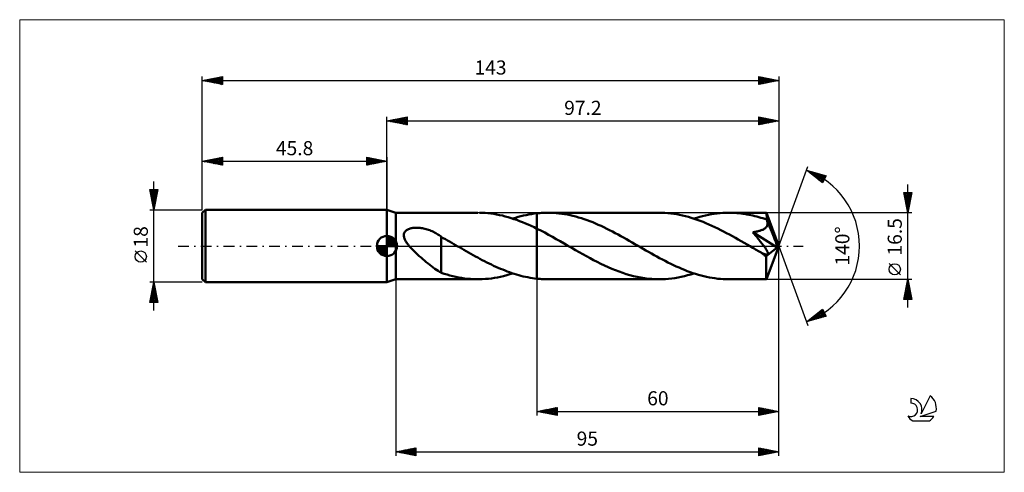
# Model space of a CAD drawing. Units: millimetres. Extents: x -91 to 153, y -56 to 56.
import ezdxf
from ezdxf.enums import TextEntityAlignment as Align

# ---------------------------------------------------------------- set-up
doc = ezdxf.new("R2010")
doc.units = ezdxf.units.MM
doc.header["$LTSCALE"] = 6.65
doc.linetypes.add('LONGDASH_DASH', pattern=[0.85, 0.4, -0.2, 0.05, -0.2])
for name, color, linetype in [('1', 4, 'CONTINUOUS'), ('2', 7, 'CONTINUOUS'), ('4', 2, 'LONGDASH_DASH'), ('CUT', 1, 'CONTINUOUS'), ('INFTOTAL', 9, 'CONTINUOUS'), ('NOCUT', 7, 'CONTINUOUS'), ('SK1', 4, 'CONTINUOUS'), ('SK2', 7, 'CONTINUOUS'), ('SK4', 2, 'LONGDASH_DASH'), ('SK6', 5, 'CONTINUOUS')]:
    doc.layers.add(name, color=color, linetype=linetype)
doc.styles.get("Standard").update_dxf_attribs({"font": 'Monospac821 BT'})

msp = doc.modelspace()

# ---------------------------------------------------------------- linework, layer by layer
at = {"layer": '1', "color": 4, "linetype": 'CONTINUOUS', "lineweight": 50}
for p, q in [((2.2, 8.25), (0, 9)), ((0, -9), (0, 9)), ((2.2, 8.25), (22.57, 8.25)), ((2.2, -8.25), (2.2, 8.25)), ((23.63, 8.23), (22.92, 8.25)), ((24.35, 8.19), (23.63, 8.23)), ((25.06, 8.12), (24.35, 8.19)), ((25.78, 8.04), (25.06, 8.12)), ((26.49, 7.94), (25.78, 8.04)), ((27.21, 7.82), (26.49, 7.94)), ((27.93, 7.68), (27.21, 7.82)), ((28.64, 7.52), (27.93, 7.68)), ((29.36, 7.34), (28.64, 7.52)), ((30.07, 7.14), (29.36, 7.34)), ((32.55, 7.19), (33.22, 7.37)), ((33.22, 7.37), (33.88, 7.53)), ((33.88, 7.53), (34.54, 7.68)), ((34.54, 7.68), (35.21, 7.81)), ((35.21, 7.81), (35.87, 7.93)), ((35.87, 7.93), (36.54, 8.03)), ((36.54, 8.03), (37.2, 8.11)), ((37.2, 8.11), (37.58, 8.14)), ((37.2, 4.29), (37.2, 8.11)), ((37.58, 8.14), (37.96, 8.18)), ((37.96, 8.18), (38.35, 8.2)), ((38.35, 8.2), (38.73, 8.22)), ((38.73, 8.22), (39.11, 8.24)), ((39.11, 8.24), (39.5, 8.25)), ((39.5, 8.25), (39.88, 8.25)), ((40.57, 8.24), (39.88, 8.25)), ((39.88, 8.25), (67.48, 8.25)), ((41.26, 8.21), (40.57, 8.24)), ((41.96, 8.16), (41.26, 8.21)), ((42.66, 8.09), (41.96, 8.16)), ((43.35, 8.01), (42.66, 8.09)), ((44.05, 7.9), (43.35, 8.01)), ((44.75, 7.78), (44.05, 7.9)), ((45.45, 7.63), (44.75, 7.78)), ((46.14, 7.47), (45.45, 7.63)), ((46.84, 7.29), (46.14, 7.47)), ((68.22, 8.24), (67.48, 8.25)), ((68.95, 8.21), (68.22, 8.24)), ((69.68, 8.15), (68.95, 8.21)), ((70.41, 8.08), (69.68, 8.15)), ((71.14, 7.98), (70.41, 8.08)), ((71.86, 7.87), (71.14, 7.98)), ((72.59, 7.73), (71.86, 7.87)), ((73.32, 7.57), (72.59, 7.73)), ((74.04, 7.4), (73.32, 7.57)), ((74.77, 7.2), (74.04, 7.4)), ((77.58, 7.22), (78.3, 7.41)), ((78.3, 7.41), (79.03, 7.59)), ((79.03, 7.59), (79.75, 7.74)), ((79.75, 7.74), (80.47, 7.88)), ((80.47, 7.88), (81.19, 7.99)), ((81.19, 7.99), (81.9, 8.08)), ((81.9, 8.08), (82.63, 8.16)), ((82.63, 8.16), (83.35, 8.21)), ((83.35, 8.21), (84.07, 8.24)), ((84.07, 8.24), (84.79, 8.25)), ((85.29, 8.25), (84.79, 8.25)), ((84.79, 8.25), (94.12, 8.25)), ((85.78, 8.23), (85.29, 8.25)), ((86.28, 8.21), (85.78, 8.23)), ((86.77, 8.17), (86.28, 8.21)), ((87.27, 8.13), (86.77, 8.17)), ((87.76, 8.07), (87.27, 8.13)), ((88.26, 8.01), (87.76, 8.07)), ((88.75, 7.94), (88.26, 8.01)), ((89.25, 7.85), (88.75, 7.94)), ((89.74, 7.76), (89.25, 7.85)), ((90.24, 7.66), (89.74, 7.76)), ((90.73, 7.55), (90.24, 7.66)), ((91.22, 7.43), (90.73, 7.55)), ((91.72, 7.3), (91.22, 7.43)), ((94.13, 8.25), (94.12, 8.25)), ((94.12, 8.25), (94.12, 8.25)), ((94.12, 8.25), (94.12, 8.25)), ((94.13, 8.24), (94.13, 8.25)), ((94.13, 8.25), (94.13, 8.25)), ((94.14, 8.21), (94.13, 8.24)), ((97.2, 0), (94.13, 8.24)), ((94.13, 8.24), (94.13, 8.24)), ((94.14, 8.16), (94.14, 8.21)), ((94.15, 8.09), (94.14, 8.16)), ((94.16, 8.01), (94.15, 8.09)), ((94.17, 7.9), (94.16, 8.01)), ((94.17, 7.78), (94.17, 7.9)), ((94.18, 7.64), (94.17, 7.78)), ((94.19, 7.48), (94.18, 7.64)), ((94.2, 7.31), (94.19, 7.48)), ((30.78, 6.93), (30.07, 7.14)), ((31.49, 6.69), (30.78, 6.93)), ((31.22, 6.78), (31.89, 6.99)), ((32.2, 6.45), (31.49, 6.69)), ((31.89, 6.99), (32.55, 7.19)), ((32.92, 6.18), (32.2, 6.45)), ((33.63, 5.9), (32.92, 6.18)), ((34.34, 5.61), (33.63, 5.9)), ((35.05, 5.3), (34.34, 5.61)), ((35.77, 4.98), (35.05, 5.3)), ((36.49, 4.64), (35.77, 4.98)), ((47.54, 7.09), (46.84, 7.29)), ((48.24, 6.88), (47.54, 7.09)), ((48.93, 6.65), (48.24, 6.88)), ((49.63, 6.4), (48.93, 6.65)), ((50.33, 6.14), (49.63, 6.4)), ((51.03, 5.87), (50.33, 6.14)), ((51.73, 5.58), (51.03, 5.87)), ((52.42, 5.27), (51.73, 5.58)), ((53.12, 4.96), (52.42, 5.27)), ((53.82, 4.63), (53.12, 4.96)), ((75.49, 6.99), (74.77, 7.2)), ((76.22, 6.76), (75.49, 6.99)), ((76.14, 6.78), (76.86, 7.01)), ((76.95, 6.51), (76.22, 6.76)), ((76.86, 7.01), (77.58, 7.22)), ((77.68, 6.24), (76.95, 6.51)), ((78.4, 5.96), (77.68, 6.24)), ((79.13, 5.66), (78.4, 5.96)), ((79.86, 5.35), (79.13, 5.66)), ((80.59, 5.02), (79.86, 5.35)), ((81.32, 4.68), (80.59, 5.02)), ((92.22, 7.16), (91.72, 7.3)), ((92.71, 7.02), (92.22, 7.16)), ((93.21, 6.86), (92.71, 7.02)), ((93.7, 6.7), (93.21, 6.86)), ((94.2, 6.53), (93.7, 6.7)), ((97.2, 0), (94.2, 7.31)), ((94.2, 6.53), (94.2, 7.31)), ((94.22, 6.48), (94.2, 6.53)), ((94.2, 4.85), (94.28, 5.01)), ((94.24, 6.43), (94.22, 6.48)), ((94.26, 6.38), (94.24, 6.43)), ((94.28, 6.34), (94.26, 6.38)), ((94.3, 6.29), (94.28, 6.34)), ((94.28, 5.01), (94.34, 5.17)), ((94.32, 6.24), (94.3, 6.29)), ((94.33, 6.19), (94.32, 6.24)), ((94.37, 6.02), (94.33, 6.19)), ((95.43, 3.54), (94.33, 6.19)), ((94.34, 5.17), (94.38, 5.33)), ((94.4, 5.85), (94.37, 6.02)), ((94.38, 5.33), (94.41, 5.5)), ((94.41, 5.67), (94.4, 5.85)), ((94.41, 5.5), (94.41, 5.67)), ((4.19, 2.61), (4.2, 2.8)), ((4.2, 2.41), (4.19, 2.61)), ((4.2, 2.8), (4.22, 2.99)), ((4.22, 2.99), (4.28, 3.18)), ((4.28, 3.18), (4.36, 3.35)), ((4.36, 3.35), (4.46, 3.51)), ((4.46, 3.51), (4.58, 3.66)), ((4.58, 3.66), (4.72, 3.8)), ((4.72, 3.8), (4.87, 3.92)), ((4.87, 3.92), (5.03, 4.03)), ((5.03, 4.03), (5.21, 4.12)), ((5.21, 4.12), (5.39, 4.2)), ((5.39, 4.2), (5.59, 4.28)), ((5.59, 4.28), (5.78, 4.34)), ((5.78, 4.34), (5.98, 4.39)), ((5.98, 4.39), (6.19, 4.44)), ((6.19, 4.44), (6.42, 4.48)), ((6.42, 4.48), (6.65, 4.51)), ((6.65, 4.51), (6.89, 4.53)), ((6.89, 4.53), (7.14, 4.54)), ((7.14, 4.54), (7.4, 4.54)), ((7.66, 4.54), (7.4, 4.54)), ((7.93, 4.52), (7.66, 4.54)), ((8.21, 4.5), (7.93, 4.52)), ((8.5, 4.46), (8.21, 4.5)), ((8.79, 4.41), (8.5, 4.46)), ((9.09, 4.36), (8.79, 4.41)), ((9.39, 4.29), (9.09, 4.36)), ((9.71, 4.21), (9.39, 4.29)), ((10.02, 4.11), (9.71, 4.21)), ((10.33, 4.01), (10.02, 4.11)), ((10.63, 3.9), (10.33, 4.01)), ((10.93, 3.78), (10.63, 3.9)), ((11.23, 3.65), (10.93, 3.78)), ((11.53, 3.51), (11.23, 3.65)), ((11.82, 3.36), (11.53, 3.51)), ((12.1, 3.21), (11.82, 3.36)), ((12.38, 3.05), (12.1, 3.21)), ((12.66, 2.88), (12.38, 3.05)), ((12.94, 2.71), (12.66, 2.88)), ((13.21, 2.53), (12.94, 2.71)), ((13.48, 2.34), (13.21, 2.53)), ((37.2, 4.29), (36.49, 4.64)), ((38.16, 3.81), (37.2, 4.29)), ((37.2, -8.11), (37.2, 4.29)), ((39.13, 3.31), (38.16, 3.81)), ((40.09, 2.79), (39.13, 3.31)), ((41.05, 2.26), (40.09, 2.79)), ((54.52, 4.29), (53.82, 4.63)), ((55.22, 3.94), (54.52, 4.29)), ((55.91, 3.58), (55.22, 3.94)), ((56.61, 3.22), (55.91, 3.58)), ((57.31, 2.84), (56.61, 3.22)), ((58.01, 2.46), (57.31, 2.84)), ((58.71, 2.07), (58.01, 2.46)), ((82.05, 4.33), (81.32, 4.68)), ((82.78, 3.96), (82.05, 4.33)), ((83.51, 3.59), (82.78, 3.96)), ((84.23, 3.21), (83.51, 3.59)), ((84.96, 2.81), (84.23, 3.21)), ((85.69, 2.42), (84.96, 2.81)), ((90.74, 3.43), (90.98, 3.47)), ((90.94, 3.19), (90.74, 3.43)), ((96.77, -0.34), (90.74, 3.43)), ((91.14, 2.96), (90.94, 3.19)), ((90.98, 3.47), (91.21, 3.5)), ((91.33, 2.72), (91.14, 2.96)), ((91.21, 3.5), (91.43, 3.54)), ((91.52, 2.49), (91.33, 2.72)), ((91.43, 3.54), (91.66, 3.58)), ((91.71, 2.27), (91.52, 2.49)), ((91.66, 3.58), (91.87, 3.62)), ((91.87, 3.62), (92.08, 3.67)), ((92.08, 3.67), (92.28, 3.72)), ((92.28, 3.72), (92.47, 3.77)), ((92.47, 3.77), (92.66, 3.83)), ((92.66, 3.83), (92.85, 3.89)), ((92.85, 3.89), (93.03, 3.97)), ((93.03, 3.97), (93.21, 4.04)), ((93.21, 4.04), (93.39, 4.13)), ((93.39, 4.13), (93.55, 4.23)), ((93.55, 4.23), (93.71, 4.33)), ((93.71, 4.33), (93.85, 4.45)), ((93.85, 4.45), (93.98, 4.57)), ((93.98, 4.57), (94.1, 4.71)), ((94.1, 4.71), (94.2, 4.85)), ((95.94, 2.28), (95.43, 3.54)), ((4.24, 2.22), (4.2, 2.41)), ((4.29, 2.03), (4.24, 2.22)), ((4.36, 1.83), (4.29, 2.03)), ((4.44, 1.64), (4.36, 1.83)), ((4.53, 1.46), (4.44, 1.64)), ((4.63, 1.27), (4.53, 1.46)), ((4.73, 1.09), (4.63, 1.27)), ((4.85, 0.92), (4.73, 1.09)), ((4.97, 0.74), (4.85, 0.92)), ((5.1, 0.55), (4.97, 0.74)), ((5.24, 0.37), (5.1, 0.55)), ((5.39, 0.19), (5.24, 0.37)), ((5.54, 0), (5.39, 0.19)), ((5.92, -0.42), (5.54, 0)), ((13.48, 2.26), (13.48, 2.34)), ((13.98, 1.96), (13.48, 2.26)), ((13.48, 2.17), (13.48, 2.26)), ((13.48, 2.05), (13.48, 2.17)), ((13.48, 1.91), (13.48, 2.05)), ((13.48, 1.75), (13.48, 1.91)), ((13.48, 1.57), (13.48, 1.75)), ((13.48, 1.36), (13.48, 1.57)), ((13.48, 1.13), (13.48, 1.36)), ((13.48, 0.89), (13.48, 1.13)), ((13.48, 0.63), (13.48, 0.89)), ((13.48, 0.35), (13.48, 0.63)), ((13.48, 0.05), (13.48, 0.35)), ((13.48, -0.26), (13.48, 0.05)), ((14.5, 1.67), (13.98, 1.96)), ((15.01, 1.38), (14.5, 1.67)), ((15.53, 1.08), (15.01, 1.38)), ((16.06, 0.78), (15.53, 1.08)), ((16.59, 0.48), (16.06, 0.78)), ((16.73, 0.4), (16.59, 0.48)), ((16.87, 0.32), (16.73, 0.4)), ((17.01, 0.24), (16.87, 0.32)), ((17.15, 0.16), (17.01, 0.24)), ((17.28, 0.08), (17.15, 0.16)), ((17.42, 0), (17.28, 0.08)), ((17.98, -0.33), (17.42, 0)), ((37.2, -8.11), (37.2, 0)), ((42.01, 1.72), (41.05, 2.26)), ((42.98, 1.18), (42.01, 1.72)), ((43.94, 0.63), (42.98, 1.18)), ((44.9, 0.07), (43.94, 0.63)), ((45.86, -0.48), (44.9, 0.07)), ((59.4, 1.68), (58.71, 2.07)), ((60.1, 1.28), (59.4, 1.68)), ((60.8, 0.89), (60.1, 1.28)), ((61.5, 0.48), (60.8, 0.89)), ((62.18, 0.09), (61.5, 0.48)), ((62.86, -0.3), (62.18, 0.09)), ((86.42, 2.01), (85.69, 2.42)), ((87.14, 1.6), (86.42, 2.01)), ((87.87, 1.19), (87.14, 1.6)), ((88.59, 0.77), (87.87, 1.19)), ((89.32, 0.36), (88.59, 0.77)), ((90.05, -0.06), (89.32, 0.36)), ((91.89, 2.04), (91.71, 2.27)), ((92.08, 1.81), (91.89, 2.04)), ((92.26, 1.59), (92.08, 1.81)), ((92.43, 1.37), (92.26, 1.59)), ((92.61, 1.15), (92.43, 1.37)), ((92.77, 0.94), (92.61, 1.15)), ((92.93, 0.73), (92.77, 0.94)), ((93.09, 0.53), (92.93, 0.73)), ((93.24, 0.33), (93.09, 0.53)), ((93.38, 0.14), (93.24, 0.33)), ((93.52, -0.05), (93.38, 0.14)), ((94.13, -8.24), (97.2, 0)), ((96.23, 1.54), (95.94, 2.28)), ((96.42, 1.05), (96.23, 1.54)), ((96.54, 0.69), (96.42, 1.05)), ((96.63, 0.41), (96.54, 0.69)), ((96.7, 0.19), (96.63, 0.41)), ((96.7, 0.1), (96.67, 0.19)), ((97.2, 0), (96.67, 0.19)), ((96.7, 0.19), (96.67, 0.19)), ((97.2, 0), (96.7, 0.19)), ((96.72, 0.02), (96.7, 0.1)), ((96.73, -0.06), (96.72, 0.02)), ((6.32, -0.85), (5.92, -0.42)), ((6.74, -1.27), (6.32, -0.85)), ((7.17, -1.69), (6.74, -1.27)), ((7.6, -2.09), (7.17, -1.69)), ((8.03, -2.48), (7.6, -2.09)), ((13.48, -0.58), (13.48, -0.26)), ((13.48, -0.92), (13.48, -0.58)), ((13.48, -1.26), (13.48, -0.92)), ((13.48, -1.61), (13.48, -1.26)), ((13.48, -1.97), (13.48, -1.61)), ((13.48, -2.33), (13.48, -1.97)), ((13.48, -2.7), (13.48, -2.33)), ((18.55, -0.65), (17.98, -0.33)), ((19.11, -0.98), (18.55, -0.65)), ((19.68, -1.3), (19.11, -0.98)), ((20.25, -1.62), (19.68, -1.3)), ((20.81, -1.94), (20.25, -1.62)), ((21.38, -2.25), (20.81, -1.94)), ((21.94, -2.57), (21.38, -2.25)), ((46.76, -1), (45.86, -0.48)), ((47.66, -1.52), (46.76, -1)), ((48.57, -2.02), (47.66, -1.52)), ((49.47, -2.52), (48.57, -2.02)), ((63.54, -0.69), (62.86, -0.3)), ((64.22, -1.09), (63.54, -0.69)), ((64.9, -1.47), (64.22, -1.09)), ((65.58, -1.86), (64.9, -1.47)), ((66.27, -2.24), (65.58, -1.86)), ((66.95, -2.62), (66.27, -2.24)), ((90.78, -0.49), (90.05, -0.06)), ((91.09, -0.66), (90.78, -0.49)), ((91.4, -0.84), (91.09, -0.66)), ((91.71, -1.02), (91.4, -0.84)), ((92.02, -1.2), (91.71, -1.02)), ((92.33, -1.37), (92.02, -1.2)), ((92.64, -1.55), (92.33, -1.37)), ((92.78, -1.62), (92.64, -1.55)), ((92.93, -1.69), (92.78, -1.62)), ((93.07, -1.76), (92.93, -1.69)), ((93.22, -1.83), (93.07, -1.76)), ((93.36, -1.89), (93.22, -1.83)), ((93.49, -1.95), (93.36, -1.89)), ((93.63, -2), (93.49, -1.95)), ((93.65, -0.22), (93.52, -0.05)), ((93.76, -2.04), (93.63, -2)), ((93.77, -0.39), (93.65, -0.22)), ((93.88, -2.08), (93.76, -2.04)), ((93.88, -0.55), (93.77, -0.39)), ((93.98, -0.71), (93.88, -0.55)), ((94.01, -2.11), (93.88, -2.08)), ((94.07, -0.85), (93.98, -0.71)), ((94.13, -2.13), (94.01, -2.11)), ((94.04, -2.54), (96.77, -0.34)), ((94.16, -0.99), (94.07, -0.85)), ((94.23, -2.13), (94.13, -2.13)), ((94.23, -1.12), (94.16, -0.99)), ((94.3, -1.24), (94.23, -1.12)), ((94.23, -2.13), (94.33, -2.12)), ((94.36, -1.36), (94.3, -1.24)), ((94.33, -2.12), (94.41, -2.1)), ((94.42, -1.48), (94.36, -1.36)), ((94.41, -2.1), (94.47, -2.05)), ((94.46, -1.59), (94.42, -1.48)), ((94.5, -1.7), (94.46, -1.59)), ((94.47, -2.05), (94.51, -1.98)), ((94.52, -1.81), (94.5, -1.7)), ((94.51, -1.98), (94.52, -1.9)), ((94.52, -1.9), (94.52, -1.81)), ((96.75, -0.14), (96.73, -0.06)), ((96.76, -0.21), (96.75, -0.14)), ((96.77, -0.28), (96.76, -0.21)), ((96.77, -0.34), (96.77, -0.28)), ((8.47, -2.87), (8.03, -2.48)), ((8.9, -3.25), (8.47, -2.87)), ((9.33, -3.62), (8.9, -3.25)), ((9.77, -3.98), (9.33, -3.62)), ((10.2, -4.34), (9.77, -3.98)), ((10.63, -4.68), (10.2, -4.34)), ((11.06, -5.02), (10.63, -4.68)), ((13.48, -2.7), (13.47, -2.7)), ((13.47, -2.7), (13.47, -2.7)), ((13.47, -6.63), (13.47, -2.7)), ((13.48, -2.7), (13.48, -2.7)), ((13.48, -2.7), (13.48, -2.7)), ((22.51, -2.88), (21.94, -2.57)), ((23.08, -3.18), (22.51, -2.88)), ((23.64, -3.48), (23.08, -3.18)), ((24.21, -3.77), (23.64, -3.48)), ((24.77, -4.06), (24.21, -3.77)), ((25.34, -4.34), (24.77, -4.06)), ((25.9, -4.61), (25.34, -4.34)), ((26.47, -4.88), (25.9, -4.61)), ((27.03, -5.14), (26.47, -4.88)), ((50.37, -3.01), (49.47, -2.52)), ((51.27, -3.49), (50.37, -3.01)), ((52.17, -3.95), (51.27, -3.49)), ((53.07, -4.4), (52.17, -3.95)), ((53.97, -4.83), (53.07, -4.4)), ((54.87, -5.24), (53.97, -4.83)), ((67.64, -2.99), (66.95, -2.62)), ((68.32, -3.35), (67.64, -2.99)), ((69.01, -3.71), (68.32, -3.35)), ((69.69, -4.06), (69.01, -3.71)), ((70.38, -4.4), (69.69, -4.06)), ((71.07, -4.73), (70.38, -4.4)), ((71.75, -5.05), (71.07, -4.73)), ((94.03, -2.86), (94.04, -2.54)), ((94.03, -3.17), (94.03, -2.86)), ((94.03, -3.47), (94.03, -3.17)), ((94.03, -3.76), (94.03, -3.47)), ((94.03, -4.05), (94.03, -3.76)), ((94.03, -4.33), (94.03, -4.05)), ((94.03, -4.61), (94.03, -4.33)), ((94.04, -4.88), (94.03, -4.61)), ((94.04, -5.15), (94.04, -4.88)), ((11.48, -5.33), (11.06, -5.02)), ((11.89, -5.62), (11.48, -5.33)), ((12.29, -5.9), (11.89, -5.62)), ((12.69, -6.15), (12.29, -5.9)), ((13.08, -6.38), (12.69, -6.15)), ((13.47, -6.59), (13.08, -6.38)), ((14.18, -6.87), (13.47, -6.63)), ((14.9, -7.09), (14.18, -6.87)), ((15.62, -7.3), (14.9, -7.09)), ((16.35, -7.48), (15.62, -7.3)), ((27.6, -5.39), (27.03, -5.14)), ((28.16, -5.63), (27.6, -5.39)), ((28.72, -5.86), (28.16, -5.63)), ((29.29, -6.09), (28.72, -5.86)), ((28.95, -7.44), (29.71, -7.24)), ((29.85, -6.3), (29.29, -6.09)), ((29.71, -7.24), (30.47, -7.02)), ((30.42, -6.51), (29.85, -6.3)), ((30.99, -6.7), (30.42, -6.51)), ((30.47, -7.02), (31.22, -6.78)), ((31.55, -6.89), (30.99, -6.7)), ((32.12, -7.06), (31.55, -6.89)), ((32.68, -7.23), (32.12, -7.06)), ((33.25, -7.38), (32.68, -7.23)), ((55.77, -5.63), (54.87, -5.24)), ((56.67, -6), (55.77, -5.63)), ((57.57, -6.35), (56.67, -6)), ((58.47, -6.67), (57.57, -6.35)), ((59.37, -6.96), (58.47, -6.67)), ((60.27, -7.22), (59.37, -6.96)), ((61.18, -7.46), (60.27, -7.22)), ((72.44, -5.36), (71.75, -5.05)), ((73.13, -5.65), (72.44, -5.36)), ((73.81, -5.93), (73.13, -5.65)), ((73.78, -7.46), (74.56, -7.26)), ((74.5, -6.2), (73.81, -5.93)), ((75.19, -6.46), (74.5, -6.2)), ((74.56, -7.26), (75.35, -7.03)), ((75.87, -6.7), (75.19, -6.46)), ((75.35, -7.03), (76.14, -6.78)), ((76.56, -6.92), (75.87, -6.7)), ((77.25, -7.13), (76.56, -6.92)), ((77.93, -7.32), (77.25, -7.13)), ((78.62, -7.49), (77.93, -7.32)), ((94.04, -5.41), (94.04, -5.15)), ((94.04, -5.66), (94.04, -5.41)), ((94.04, -5.9), (94.04, -5.66)), ((94.04, -6.14), (94.04, -5.9)), ((94.05, -6.36), (94.04, -6.14)), ((94.05, -6.57), (94.05, -6.36)), ((94.05, -6.77), (94.05, -6.57)), ((94.06, -6.96), (94.05, -6.77)), ((94.06, -7.14), (94.06, -6.96)), ((94.06, -7.3), (94.06, -7.14)), ((94.07, -7.45), (94.06, -7.3)), ((0, -9), (2.2, -8.25)), ((2.2, -8.25), (22.57, -8.25)), ((17.07, -7.65), (16.35, -7.48)), ((17.8, -7.79), (17.07, -7.65)), ((18.53, -7.92), (17.8, -7.79)), ((19.25, -8.03), (18.53, -7.92)), ((19.98, -8.11), (19.25, -8.03)), ((20.71, -8.18), (19.98, -8.11)), ((21.44, -8.22), (20.71, -8.18)), ((22.16, -8.25), (21.44, -8.22)), ((22.89, -8.25), (22.16, -8.25)), ((22.89, -8.25), (23.65, -8.23)), ((23.65, -8.23), (24.41, -8.18)), ((24.41, -8.18), (25.17, -8.11)), ((25.17, -8.11), (25.93, -8.02)), ((25.93, -8.02), (26.69, -7.91)), ((26.69, -7.91), (27.44, -7.77)), ((27.44, -7.77), (28.2, -7.62)), ((28.2, -7.62), (28.95, -7.44)), ((33.81, -7.52), (33.25, -7.38)), ((34.37, -7.65), (33.81, -7.52)), ((34.94, -7.76), (34.37, -7.65)), ((35.5, -7.87), (34.94, -7.76)), ((36.07, -7.96), (35.5, -7.87)), ((36.64, -8.04), (36.07, -7.96)), ((37.2, -8.11), (36.64, -8.04)), ((37.58, -8.14), (37.2, -8.11)), ((37.97, -8.18), (37.58, -8.14)), ((38.35, -8.2), (37.97, -8.18)), ((38.73, -8.22), (38.35, -8.2)), ((39.11, -8.24), (38.73, -8.22)), ((39.5, -8.25), (39.11, -8.24)), ((39.88, -8.25), (39.5, -8.25)), ((39.88, -8.25), (67.48, -8.25)), ((62.08, -7.67), (61.18, -7.46)), ((62.98, -7.84), (62.08, -7.67)), ((63.88, -7.99), (62.98, -7.84)), ((64.78, -8.1), (63.88, -7.99)), ((65.68, -8.18), (64.78, -8.1)), ((66.58, -8.23), (65.68, -8.18)), ((67.48, -8.25), (66.58, -8.23)), ((67.48, -8.25), (68.27, -8.24)), ((68.27, -8.24), (69.06, -8.2)), ((69.06, -8.2), (69.85, -8.14)), ((69.85, -8.14), (70.64, -8.05)), ((70.64, -8.05), (71.42, -7.94)), ((71.42, -7.94), (72.2, -7.8)), ((72.2, -7.8), (72.99, -7.64)), ((72.99, -7.64), (73.78, -7.46)), ((79.3, -7.65), (78.62, -7.49)), ((79.99, -7.79), (79.3, -7.65)), ((80.68, -7.91), (79.99, -7.79)), ((81.36, -8.01), (80.68, -7.91)), ((82.05, -8.1), (81.36, -8.01)), ((82.74, -8.16), (82.05, -8.1)), ((83.42, -8.21), (82.74, -8.16)), ((84.11, -8.24), (83.42, -8.21)), ((84.79, -8.25), (84.11, -8.24)), ((84.79, -8.25), (94.12, -8.25)), ((94.07, -7.59), (94.07, -7.45)), ((94.07, -7.71), (94.07, -7.59)), ((94.08, -7.82), (94.07, -7.71)), ((94.08, -7.92), (94.08, -7.82)), ((94.09, -8), (94.08, -7.92)), ((94.09, -8.08), (94.09, -8)), ((94.1, -8.14), (94.09, -8.08)), ((94.1, -8.19), (94.1, -8.14)), ((94.11, -8.22), (94.1, -8.19)), ((94.12, -8.24), (94.11, -8.22)), ((94.12, -8.25), (94.12, -8.24)), ((94.12, -8.25), (94.12, -8.25)), ((94.12, -8.25), (94.12, -8.25)), ((94.12, -8.25), (94.13, -8.25)), ((94.13, -8.25), (94.13, -8.24)), ((94.13, -8.24), (94.13, -8.24)), ((94.13, -8.25), (94.13, -8.25))]:
    msp.add_line(p, q, dxfattribs=at)
msp.add_ellipse((97.2, 0), major_axis=(-11.66, 7.58), ratio=0.278612, start_param=1.355106, end_param=1.479704, dxfattribs=at)
at = {"layer": '2', "color": 7, "linetype": 'CONTINUOUS', "lineweight": 25}
for p, q in [((0, 9), (0, 32)), ((0, 31), (5, 32)), ((2.5, 30.5), (3.75, 31.75)), ((2.85, 30.43), (4.28, 31.86)), ((3.21, 30.36), (4.81, 31.96)), ((3.87, 31.77), (5, 30.64)), ((4.22, 31.84), (5, 31.06)), ((4.57, 31.91), (5, 31.49)), ((4.93, 31.99), (5, 31.91)), ((5, 32), (5, 30)), ((92.2, 30), (92.2, 32)), ((92.2, 32), (97.2, 31)), ((92.2, 31.94), (92.25, 31.99)), ((92.2, 31.52), (92.6, 31.92)), ((92.2, 31.09), (92.96, 31.85)), ((92.2, 30.67), (93.31, 31.78)), ((92.34, 31.97), (93.96, 30.35)), ((92.87, 31.87), (94.31, 30.42)), ((93.4, 31.76), (94.66, 30.49)), ((97.2, 32), (97.2, 0)), ((0, 31), (97.2, 31)), ((5, 30), (0, 31)), ((0.02, 31), (0.04, 31.01)), ((0.33, 31.07), (0.49, 30.9)), ((0.38, 30.92), (0.57, 31.11)), ((0.68, 31.14), (1.02, 30.8)), ((0.73, 30.85), (1.1, 31.22)), ((1.04, 31.21), (1.56, 30.69)), ((1.08, 30.78), (1.63, 31.33)), ((1.39, 31.28), (2.09, 30.58)), ((1.44, 30.71), (2.16, 31.43)), ((1.74, 31.35), (2.62, 30.48)), ((1.79, 30.64), (2.69, 31.54)), ((2.1, 31.42), (3.15, 30.37)), ((2.15, 30.57), (3.22, 31.64)), ((2.45, 31.49), (3.68, 30.26)), ((2.8, 31.56), (4.21, 30.16)), ((3.16, 31.63), (4.74, 30.05)), ((3.51, 31.7), (5, 30.21)), ((3.56, 30.29), (5, 31.73)), ((3.91, 30.22), (5, 31.3)), ((4.27, 30.15), (5, 30.88)), ((4.62, 30.08), (5, 30.46)), ((4.97, 30.01), (5, 30.03)), ((92.2, 30.24), (93.66, 31.71)), ((92.2, 31.69), (93.6, 30.28)), ((92.2, 31.26), (93.25, 30.21)), ((97.2, 31), (92.2, 30)), ((92.2, 30.84), (92.9, 30.14)), ((92.2, 30.41), (92.54, 30.07)), ((92.42, 30.04), (94.02, 31.64)), ((92.95, 30.15), (94.37, 31.57)), ((93.49, 30.26), (94.72, 31.5)), ((93.93, 31.65), (95.02, 30.56)), ((94.02, 30.36), (95.08, 31.42)), ((94.46, 31.55), (95.37, 30.63)), ((94.55, 30.47), (95.43, 31.35)), ((94.99, 31.44), (95.73, 30.71)), ((95.08, 30.58), (95.78, 31.28)), ((95.52, 31.34), (96.08, 30.78)), ((95.61, 30.68), (96.14, 31.21)), ((96.05, 31.23), (96.43, 30.85)), ((96.14, 30.79), (96.49, 31.14)), ((96.58, 31.12), (96.79, 30.92)), ((96.67, 30.89), (96.84, 31.07)), ((97.11, 31.02), (97.14, 30.99)), ((97.2, 31), (97.2, 31)), ((97.2, 0), (104.38, 19.73)), ((104.04, 18.79), (108.95, 17.4)), ((108.03, 15.62), (104.04, 18.79)), ((104.13, 18.72), (104.17, 18.76)), ((104.32, 18.71), (105.03, 18.01)), ((104.37, 18.53), (104.5, 18.66)), ((104.6, 18.34), (104.83, 18.57)), ((104.84, 18.16), (105.16, 18.48)), ((104.92, 18.54), (107.1, 16.36)), ((105.08, 17.97), (105.49, 18.38)), ((105.31, 17.78), (105.82, 18.29)), ((105.51, 18.38), (108.11, 15.77)), ((105.55, 17.59), (106.15, 18.19)), ((105.79, 17.41), (106.48, 18.1)), ((106.02, 17.22), (106.81, 18.01)), ((106.1, 18.21), (108.25, 16.05)), ((106.26, 17.03), (107.14, 17.91)), ((106.5, 16.84), (107.47, 17.82)), ((106.69, 18.04), (108.4, 16.34)), ((106.73, 16.65), (107.8, 17.72)), ((106.97, 16.47), (108.13, 17.63)), ((107.2, 16.28), (108.46, 17.54)), ((107.29, 17.87), (108.54, 16.62)), ((107.44, 16.09), (108.79, 17.44)), ((107.88, 17.7), (108.69, 16.9)), ((108.95, 17.4), (108.03, 15.62)), ((108.47, 17.53), (108.83, 17.18)), ((107.68, 15.9), (108.7, 16.93)), ((107.91, 15.71), (108.25, 16.06)), ((129.2, -15.25), (129.2, 15.25)), ((129.2, 8.25), (128.2, 13.25)), ((128.2, 13.25), (130.2, 13.25)), ((128.21, 13.18), (128.28, 13.25)), ((128.24, 13.04), (129.84, 11.44)), ((128.28, 12.83), (128.7, 13.25)), ((128.35, 12.48), (129.13, 13.25)), ((128.35, 12.51), (129.77, 11.09)), ((128.43, 12.12), (129.55, 13.25)), ((128.45, 13.25), (129.91, 11.8)), ((128.5, 11.77), (129.98, 13.25)), ((128.57, 11.42), (130.15, 13)), ((128.64, 11.06), (130.04, 12.47)), ((128.88, 13.25), (129.98, 12.15)), ((130.2, 13.25), (129.2, 8.25)), ((129.3, 13.25), (130.05, 12.5)), ((129.73, 13.25), (130.12, 12.86)), ((130.15, 13.25), (130.19, 13.21)), ((128.45, 11.98), (129.7, 10.73)), ((128.56, 11.45), (129.63, 10.38)), ((128.67, 10.92), (129.56, 10.03)), ((128.71, 10.71), (129.94, 11.94)), ((128.77, 10.39), (129.48, 9.67)), ((128.78, 10.36), (129.83, 11.41)), ((128.85, 10), (129.73, 10.88)), ((128.88, 9.86), (129.41, 9.32)), ((128.92, 9.65), (129.62, 10.35)), ((128.99, 9.3), (129.51, 9.82)), ((130.2, 8.25), (94.2, 8.25)), ((128.98, 9.33), (129.34, 8.97)), ((129.06, 8.94), (129.41, 9.29)), ((129.09, 8.79), (129.27, 8.61)), ((129.13, 8.59), (129.3, 8.76)), ((129.2, 8.26), (129.2, 8.26)), ((97.2, -42), (97.2, 0)), ((97.2, -52), (97.2, 0)), ((97.2, 0), (104.38, -19.73)), ((127.35, -7.17), (124.55, -4.37)), ((2.2, -8.25), (2.2, -52)), ((37.2, -8.25), (37.2, -42)), ((94.2, -8.25), (130.2, -8.25)), ((128.2, -13.25), (129.2, -8.25)), ((128.83, -10.11), (129.45, -9.49)), ((128.91, -9.69), (129.63, -10.41)), ((128.93, -9.58), (129.38, -9.14)), ((128.98, -9.34), (129.53, -9.88)), ((129.04, -9.05), (129.31, -8.78)), ((129.05, -8.99), (129.42, -9.35)), ((129.12, -8.63), (129.31, -8.82)), ((129.15, -8.52), (129.24, -8.43)), ((129.19, -8.28), (129.21, -8.29)), ((129.2, -8.25), (130.2, -13.25)), ((128.23, -13.25), (129.87, -11.61)), ((128.3, -12.76), (129.8, -11.26)), ((128.4, -12.23), (129.73, -10.9)), ((128.42, -12.17), (129.5, -13.25)), ((128.49, -11.81), (129.92, -13.25)), ((128.51, -11.7), (129.66, -10.55)), ((128.56, -11.46), (130.16, -13.07)), ((128.62, -11.17), (129.59, -10.2)), ((128.63, -11.11), (130.06, -12.54)), ((128.66, -13.25), (129.94, -11.96)), ((128.7, -10.75), (129.95, -12.01)), ((128.72, -10.64), (129.52, -9.84)), ((128.77, -10.4), (129.85, -11.48)), ((128.84, -10.05), (129.74, -10.95)), ((128.2, -13.23), (128.23, -13.25)), ((130.2, -13.25), (128.2, -13.25)), ((128.27, -12.88), (128.65, -13.25)), ((128.35, -12.52), (129.07, -13.25)), ((129.08, -13.25), (130.01, -12.32)), ((129.5, -13.25), (130.08, -12.67)), ((129.93, -13.25), (130.15, -13.02)), ((104.04, -18.79), (108.03, -15.62)), ((105.24, -18.45), (108.05, -15.65)), ((105.83, -18.28), (108.19, -15.93)), ((106.18, -17.09), (107.04, -17.94)), ((106.42, -16.9), (107.37, -17.85)), ((106.43, -18.12), (108.33, -16.21)), ((106.66, -16.71), (107.7, -17.75)), ((106.89, -16.53), (108.03, -17.66)), ((107.02, -17.95), (108.48, -16.49)), ((107.13, -16.34), (108.36, -17.57)), ((107.37, -16.15), (108.69, -17.47)), ((107.6, -15.96), (108.84, -17.2)), ((107.61, -17.78), (108.62, -16.77)), ((107.84, -15.77), (108.4, -16.33)), ((108.03, -15.62), (108.95, -17.4)), ((108.2, -17.61), (108.77, -17.05)), ((108.95, -17.4), (104.04, -18.79)), ((104.05, -18.79), (104.09, -18.76)), ((104.06, -18.78), (104.06, -18.79)), ((104.29, -18.59), (104.39, -18.69)), ((104.53, -18.4), (104.72, -18.6)), ((104.65, -18.62), (106.16, -17.11)), ((104.77, -18.22), (105.06, -18.51)), ((105, -18.03), (105.39, -18.41)), ((105.24, -17.84), (105.72, -18.32)), ((105.48, -17.65), (106.05, -18.22)), ((105.71, -17.46), (106.38, -18.13)), ((105.95, -17.28), (106.71, -18.04)), ((108.8, -17.44), (108.91, -17.33)), ((37.2, -41), (42.2, -40)), ((37.2, -41), (97.2, -41)), ((42.2, -42), (37.2, -41)), ((37.23, -40.99), (37.24, -41.01)), ((37.5, -41.06), (37.65, -40.91)), ((37.58, -40.92), (37.77, -41.11)), ((37.85, -41.13), (38.18, -40.8)), ((37.94, -40.85), (38.3, -41.22)), ((38.21, -41.2), (38.71, -40.7)), ((38.29, -40.78), (38.83, -41.33)), ((38.56, -41.27), (39.24, -40.59)), ((38.64, -40.71), (39.37, -41.43)), ((38.91, -41.34), (39.77, -40.49)), ((39, -40.64), (39.9, -41.54)), ((39.27, -41.41), (40.3, -40.38)), ((39.35, -40.57), (40.43, -41.65)), ((39.62, -41.48), (40.83, -40.27)), ((39.7, -40.5), (40.96, -41.75)), ((39.98, -41.56), (41.36, -40.17)), ((40.06, -40.43), (41.49, -41.86)), ((40.33, -41.63), (41.89, -40.06)), ((40.41, -40.36), (42.02, -41.96)), ((40.68, -41.7), (42.2, -40.18)), ((40.76, -40.29), (42.2, -41.72)), ((41.04, -41.77), (42.2, -40.6)), ((41.12, -40.22), (42.2, -41.3)), ((41.39, -41.84), (42.2, -41.03)), ((41.47, -40.15), (42.2, -40.87)), ((41.74, -41.91), (42.2, -41.45)), ((41.83, -40.07), (42.2, -40.45)), ((42.18, -40), (42.2, -40.03)), ((42.2, -40), (42.2, -42)), ((92.2, -42), (92.2, -40)), ((92.2, -40), (97.2, -41)), ((92.2, -40.02), (93.85, -41.67)), ((92.2, -40.36), (92.5, -40.06)), ((92.2, -40.78), (92.85, -40.13)), ((92.2, -41.21), (93.21, -40.2)), ((92.2, -41.63), (93.56, -40.27)), ((92.2, -40.44), (93.5, -41.74)), ((92.2, -40.86), (93.15, -41.81)), ((97.2, -41), (92.2, -42)), ((92.2, -41.29), (92.79, -41.88)), ((92.27, -41.99), (93.91, -40.34)), ((92.71, -40.1), (94.21, -41.6)), ((92.8, -41.88), (94.27, -40.41)), ((93.24, -40.21), (94.56, -41.53)), ((93.33, -41.77), (94.62, -40.48)), ((93.77, -40.31), (94.91, -41.46)), ((93.86, -41.67), (94.97, -40.55)), ((94.3, -40.42), (95.27, -41.39)), ((94.39, -41.56), (95.33, -40.63)), ((94.83, -40.53), (95.62, -41.32)), ((94.92, -41.46), (95.68, -40.7)), ((95.36, -40.63), (95.98, -41.24)), ((95.45, -41.35), (96.03, -40.77)), ((95.89, -40.74), (96.33, -41.17)), ((95.98, -41.24), (96.39, -40.84)), ((96.42, -40.84), (96.68, -41.1)), ((96.51, -41.14), (96.74, -40.91)), ((96.95, -40.95), (97.04, -41.03)), ((97.04, -41.03), (97.09, -40.98)), ((42.1, -41.98), (42.2, -41.88)), ((92.2, -41.71), (92.44, -41.95)), ((2.2, -51), (7.2, -50)), ((2.2, -51), (97.2, -51)), ((7.2, -52), (2.2, -51)), ((2.21, -51), (2.21, -51)), ((2.53, -51.07), (2.69, -50.9)), ((2.56, -50.93), (2.74, -51.11)), ((2.88, -51.14), (3.22, -50.8)), ((2.91, -50.86), (3.27, -51.21)), ((3.23, -51.21), (3.75, -50.69)), ((3.27, -50.79), (3.8, -51.32)), ((3.59, -51.28), (4.28, -50.58)), ((3.62, -50.72), (4.33, -51.43)), ((3.94, -51.35), (4.81, -50.48)), ((3.97, -50.65), (4.86, -51.53)), ((4.29, -51.42), (5.34, -50.37)), ((4.33, -50.57), (5.39, -51.64)), ((4.65, -51.49), (5.87, -50.27)), ((4.68, -50.5), (5.92, -51.74)), ((5, -51.56), (6.4, -50.16)), ((5.03, -50.43), (6.45, -51.85)), ((5.36, -51.63), (6.93, -50.05)), ((5.39, -50.36), (6.98, -51.96)), ((5.71, -51.7), (7.2, -50.21)), ((5.74, -50.29), (7.2, -51.75)), ((6.06, -51.77), (7.2, -50.63)), ((6.1, -50.22), (7.2, -51.33)), ((6.42, -51.84), (7.2, -51.06)), ((6.45, -50.15), (7.2, -50.9)), ((6.8, -50.08), (7.2, -50.48)), ((7.16, -50.01), (7.2, -50.05)), ((7.2, -50), (7.2, -52)), ((92.2, -52), (92.2, -50)), ((92.2, -50), (97.2, -51)), ((92.2, -50.18), (92.35, -50.03)), ((92.2, -50.6), (92.7, -50.1)), ((92.2, -51.02), (93.05, -50.17)), ((92.2, -50.2), (93.7, -51.7)), ((92.2, -51.45), (93.41, -50.24)), ((92.2, -51.87), (93.76, -50.31)), ((92.2, -50.62), (93.35, -51.77)), ((97.2, -51), (92.2, -52)), ((92.2, -51.05), (92.99, -51.84)), ((92.48, -50.06), (94.06, -51.63)), ((92.57, -51.93), (94.11, -50.38)), ((93.01, -50.16), (94.41, -51.56)), ((93.1, -51.82), (94.47, -50.45)), ((93.54, -50.27), (94.76, -51.49)), ((93.63, -51.71), (94.82, -50.52)), ((94.07, -50.37), (95.12, -51.42)), ((94.16, -51.61), (95.17, -50.59)), ((94.6, -50.48), (95.47, -51.35)), ((94.69, -51.5), (95.53, -50.67)), ((95.13, -50.59), (95.82, -51.28)), ((95.22, -51.4), (95.88, -50.74)), ((95.66, -50.69), (96.18, -51.2)), ((95.75, -51.29), (96.24, -50.81)), ((96.2, -50.8), (96.53, -51.13)), ((96.28, -51.18), (96.59, -50.88)), ((96.73, -50.91), (96.88, -51.06)), ((96.81, -51.08), (96.94, -50.95)), ((6.77, -51.91), (7.2, -51.48)), ((7.12, -51.98), (7.2, -51.91)), ((92.2, -51.47), (92.64, -51.91)), ((92.2, -51.89), (92.29, -51.98))]:
    msp.add_line(p, q, dxfattribs=at)
msp.add_circle((125.95, -5.78), 1.4, dxfattribs=at)
msp.add_arc((97.2, 0), 20, 290, 70, dxfattribs=at)
at = {"layer": '4', "color": 2, "linetype": 'LONGDASH_DASH', "lineweight": 25}
msp.add_line((0, 0), (97.2, 0), dxfattribs=at)
at = {"layer": 'CUT', "color": 1, "linetype": 'CONTINUOUS', "lineweight": 25}
for p, q in [((94.2, 8.25), (37.2, 8.25)), ((37.2, 8.25), (37.2, 0)), ((97.2, 0), (94.2, 8.25)), ((37.2, 0), (97.2, 0))]:
    msp.add_line(p, q, dxfattribs=at)
at = {"layer": 'INFTOTAL', "color": 9, "linetype": 'CONTINUOUS', "lineweight": 18}
for p, q in [((153.12, 56.1), (-91.08, 56.1)), ((-91.08, 56.1), (-91.08, -56.1)), ((153.12, -56.1), (153.12, 56.1)), ((-91.08, -56.1), (153.12, -56.1))]:
    msp.add_line(p, q, dxfattribs=at)
at = {"layer": 'NOCUT', "color": 7, "linetype": 'CONTINUOUS', "lineweight": 25}
for p, q in [((2.2, 8.25), (0, 9)), ((0, 9), (0, 0)), ((37.2, 8.25), (2.2, 8.25)), ((37.2, 0), (37.2, 8.25)), ((0, 0), (37.2, 0))]:
    msp.add_line(p, q, dxfattribs=at)
at = {"layer": 'SK1', "color": 4, "linetype": 'CONTINUOUS', "lineweight": 50}
for p, q in [((-45, 9), (-45.8, 8.2)), ((-45.8, 8.2), (-45.8, -8.2)), ((0, 9), (-45, 9)), ((-45, 9), (-45, -9)), ((0, 0), (0, 2.5)), ((0, 2.44), (0.06, 2.5)), ((0, 2.08), (0.39, 2.47)), ((0.31, 2.48), (2.48, 0.31)), ((0, 0), (-2.5, 0)), ((-2.5, -0.06), (-2.44, 0)), ((-2.47, -0.39), (-2.08, 0)), ((-2.41, -0.68), (-1.73, 0)), ((-2.32, -0.94), (-1.37, 0)), ((-2.2, -1.18), (-1.02, 0)), ((-2.16, 0), (0, -2.16)), ((-2.07, -1.4), (-0.67, 0)), ((-1.92, -1.6), (-0.31, 0)), ((-1.81, 0), (0, -1.81)), ((-1.45, 0), (0, -1.45)), ((-1.1, 0), (0, -1.1)), ((-0.75, 0), (0, -0.75)), ((-0.39, 0), (0, -0.39)), ((-0.04, 0), (0, -0.04)), ((0, 2.44), (2.44, 0)), ((0, 1.73), (0.68, 2.41)), ((0, 1.37), (0.94, 2.32)), ((0, 1.02), (1.18, 2.2)), ((0, 2.08), (2.08, 0)), ((0, 0.67), (1.4, 2.07)), ((0, 0.31), (1.6, 1.92)), ((0, 1.73), (1.73, 0)), ((0, 1.37), (1.37, 0)), ((0, 1.02), (1.02, 0)), ((0, 0.67), (0.67, 0)), ((0, 0.31), (0.31, 0)), ((0, 0), (2.5, 0)), ((0, -2.5), (0, 0)), ((0.04, 0), (1.79, 1.75)), ((0.39, 0), (1.95, 1.56)), ((0.75, 0), (2.1, 1.35)), ((0.76, 2.38), (2.38, 0.76)), ((1.1, 0), (2.23, 1.13)), ((1.45, 0), (2.34, 0.88)), ((1.49, 2.01), (2.01, 1.49)), ((1.81, 0), (2.42, 0.62)), ((2.16, 0), (2.48, 0.32)), ((-2.5, -0.02), (-0.02, -2.5)), ((-2.47, -0.4), (-0.4, -2.47)), ((-2.34, -0.88), (-0.88, -2.34)), ((-1.75, -1.79), (0, -0.04)), ((-1.56, -1.95), (0, -0.39)), ((-1.35, -2.1), (0, -0.75)), ((-1.13, -2.23), (0, -1.1)), ((-0.88, -2.34), (0, -1.45)), ((-0.62, -2.42), (0, -1.81)), ((-0.32, -2.48), (0, -2.16)), ((-45.8, -8.2), (-45, -9)), ((-45, -9), (0, -9))]:
    msp.add_line(p, q, dxfattribs=at)
for start, end in [(90, 180), (0, 90), (180, 270), (270, 0)]:
    msp.add_arc((0, 0), 2.5, start, end, dxfattribs=at)
at = {"layer": 'SK2', "color": 7, "linetype": 'CONTINUOUS', "lineweight": 25}
for p, q in [((-45.8, 18), (-45.8, 42)), ((-45.8, 41), (-40.8, 42)), ((-43.82, 40.6), (-42.84, 41.59)), ((-43.47, 40.53), (-42.31, 41.7)), ((-43.12, 40.46), (-41.78, 41.8)), ((-43.07, 41.55), (-41.7, 40.18)), ((-42.76, 40.39), (-41.24, 41.91)), ((-42.71, 41.62), (-41.17, 40.07)), ((-42.41, 40.32), (-40.8, 41.93)), ((-42.36, 41.69), (-40.8, 40.13)), ((-42.01, 41.76), (-40.8, 40.55)), ((-41.65, 41.83), (-40.8, 40.97)), ((-41.3, 41.9), (-40.8, 41.4)), ((-40.95, 41.97), (-40.8, 41.82)), ((-40.8, 42), (-40.8, 40)), ((92.2, 40), (92.2, 42)), ((92.2, 42), (97.2, 41)), ((92.2, 41.76), (92.4, 41.96)), ((92.2, 41.34), (92.75, 41.89)), ((92.2, 41.87), (93.76, 40.31)), ((92.2, 40.91), (93.11, 41.82)), ((92.2, 40.49), (93.46, 41.75)), ((92.2, 40.06), (93.81, 41.68)), ((92.56, 41.93), (94.11, 40.38)), ((92.65, 40.09), (94.17, 41.61)), ((93.09, 41.82), (94.46, 40.45)), ((93.18, 40.2), (94.52, 41.54)), ((93.63, 41.71), (94.82, 40.52)), ((94.16, 41.61), (95.17, 40.59)), ((97.2, 42), (97.2, 0)), ((-45.8, 41), (97.2, 41)), ((-40.8, 40), (-45.8, 41)), ((-45.59, 40.96), (-45.49, 41.06)), ((-45.54, 41.05), (-45.42, 40.92)), ((-45.24, 40.89), (-44.96, 41.17)), ((-45.19, 41.12), (-44.88, 40.82)), ((-44.88, 40.82), (-44.43, 41.27)), ((-44.84, 41.19), (-44.35, 40.71)), ((-44.53, 40.75), (-43.9, 41.38)), ((-44.48, 41.26), (-43.82, 40.6)), ((-44.18, 40.68), (-43.37, 41.49)), ((-44.13, 41.33), (-43.29, 40.5)), ((-43.78, 41.4), (-42.76, 40.39)), ((-43.42, 41.48), (-42.23, 40.29)), ((-42.06, 40.25), (-40.8, 41.51)), ((-41.7, 40.18), (-40.8, 41.08)), ((-41.35, 40.11), (-40.8, 40.66)), ((-41, 40.04), (-40.8, 40.23)), ((92.2, 41.44), (93.4, 40.24)), ((92.2, 41.02), (93.05, 40.17)), ((97.2, 41), (92.2, 40)), ((92.2, 40.59), (92.7, 40.1)), ((92.2, 40.17), (92.34, 40.03)), ((93.71, 40.3), (94.88, 41.46)), ((94.24, 40.41), (95.23, 41.39)), ((94.69, 41.5), (95.52, 40.66)), ((94.77, 40.51), (95.58, 41.32)), ((95.22, 41.4), (95.88, 40.74)), ((95.3, 40.62), (95.94, 41.25)), ((95.75, 41.29), (96.23, 40.81)), ((95.83, 40.73), (96.29, 41.18)), ((96.28, 41.18), (96.58, 40.88)), ((96.36, 40.83), (96.64, 41.11)), ((96.81, 41.08), (96.94, 40.95)), ((96.9, 40.94), (97, 41.04)), ((-45.8, 9), (-45.8, 22)), ((-45.8, 21), (-40.8, 22)), ((-42.46, 20.33), (-40.8, 21.99)), ((-40.8, 22), (-40.8, 20)), ((-5, 20), (-5, 22)), ((-5, 22), (0, 21)), ((0, 22), (0, 9)), ((-45.8, 21), (0, 21)), ((-40.8, 20), (-45.8, 21)), ((-45.64, 20.97), (-45.56, 21.05)), ((-45.59, 21.04), (-45.49, 20.94)), ((-45.29, 20.9), (-45.03, 21.15)), ((-45.24, 21.11), (-44.96, 20.83)), ((-44.93, 20.83), (-44.5, 21.26)), ((-44.89, 21.18), (-44.43, 20.73)), ((-44.58, 20.76), (-43.97, 21.37)), ((-44.53, 21.25), (-43.9, 20.62)), ((-44.23, 20.69), (-43.44, 21.47)), ((-44.18, 21.32), (-43.37, 20.51)), ((-43.87, 20.61), (-42.91, 21.58)), ((-43.83, 21.39), (-42.84, 20.41)), ((-43.52, 20.54), (-42.38, 21.68)), ((-43.47, 21.47), (-42.31, 20.3)), ((-43.17, 20.47), (-41.85, 21.79)), ((-43.12, 21.54), (-41.78, 20.2)), ((-42.81, 20.4), (-41.32, 21.9)), ((-42.76, 21.61), (-41.25, 20.09)), ((-42.41, 21.68), (-40.8, 20.07)), ((-42.11, 20.26), (-40.8, 21.57)), ((-42.06, 21.75), (-40.8, 20.49)), ((-41.75, 20.19), (-40.8, 21.14)), ((-41.7, 21.82), (-40.8, 20.92)), ((-41.4, 20.12), (-40.8, 20.72)), ((-41.35, 21.89), (-40.8, 21.34)), ((-41.05, 20.05), (-40.8, 20.29)), ((-41, 21.96), (-40.8, 21.76)), ((-5, 21.97), (-3.36, 20.33)), ((-5, 21.73), (-4.77, 21.95)), ((-5, 21.3), (-4.42, 21.88)), ((-5, 20.88), (-4.07, 21.81)), ((-5, 20.46), (-3.71, 21.74)), ((-5, 20.03), (-3.36, 21.67)), ((-5, 21.55), (-3.71, 20.26)), ((-5, 21.12), (-4.06, 20.19)), ((0, 21), (-5, 20)), ((-5, 20.7), (-4.42, 20.12)), ((-5, 20.27), (-4.77, 20.05)), ((-4.51, 21.9), (-3, 20.4)), ((-4.51, 20.1), (-3.01, 21.6)), ((-3.98, 21.8), (-2.65, 20.47)), ((-3.98, 20.2), (-2.65, 21.53)), ((-3.45, 21.69), (-2.3, 20.54)), ((-3.45, 20.31), (-2.3, 21.46)), ((-2.92, 21.58), (-1.94, 20.61)), ((-2.92, 20.42), (-1.95, 21.39)), ((-2.39, 21.48), (-1.59, 20.68)), ((-2.39, 20.52), (-1.59, 21.32)), ((-1.86, 20.63), (-1.24, 21.25)), ((-1.85, 21.37), (-1.24, 20.75)), ((-1.33, 20.73), (-0.88, 21.18)), ((-1.32, 21.26), (-0.88, 20.82)), ((-0.8, 20.84), (-0.53, 21.11)), ((-0.79, 21.16), (-0.53, 20.89)), ((-0.27, 20.95), (-0.18, 21.04)), ((-0.26, 21.05), (-0.18, 20.96)), ((-57.8, -16), (-57.8, 16)), ((-57.8, 9), (-58.8, 14)), ((-58.8, 14), (-56.8, 14)), ((-58.76, 13.79), (-58.55, 14)), ((-58.76, 13.78), (-57.16, 12.19)), ((-58.69, 13.44), (-58.12, 14)), ((-58.65, 13.25), (-57.23, 11.83)), ((-58.62, 13.08), (-57.7, 14)), ((-58.55, 12.73), (-57.28, 14)), ((-58.55, 14), (-57.09, 12.54)), ((-58.54, 12.72), (-57.3, 11.48)), ((-58.48, 12.38), (-56.85, 14)), ((-58.4, 12.02), (-56.89, 13.53)), ((-58.33, 11.67), (-57, 13)), ((-58.26, 11.32), (-57.11, 12.47)), ((-58.13, 14), (-57.02, 12.9)), ((-56.8, 14), (-57.8, 9)), ((-57.7, 14), (-56.95, 13.25)), ((-57.28, 14), (-56.88, 13.6)), ((-56.85, 14), (-56.81, 13.96)), ((-58.44, 12.19), (-57.37, 11.13)), ((-58.33, 11.66), (-57.45, 10.77)), ((-58.23, 11.13), (-57.52, 10.42)), ((-58.19, 10.96), (-57.21, 11.94)), ((-58.12, 10.61), (-57.32, 11.41)), ((-58.12, 10.6), (-57.59, 10.07)), ((-58.05, 10.26), (-57.42, 10.88)), ((-58.01, 10.07), (-57.66, 9.71)), ((-57.98, 9.9), (-57.53, 10.35)), ((-57.91, 9.55), (-57.64, 9.82)), ((-58.8, 9), (-45.8, 9)), ((-57.91, 9.54), (-57.73, 9.36)), ((-57.84, 9.19), (-57.74, 9.29)), ((-57.8, 9.01), (-57.8, 9.01)), ((-59.65, -4.02), (-62.45, -1.22)), ((-57.8, -9), (-58.8, -9)), ((-58.8, -14), (-57.8, -9)), ((-58.01, -10.07), (-57.66, -9.72)), ((-57.94, -9.7), (-57.59, -10.05)), ((-57.91, -9.54), (-57.73, -9.36)), ((-57.87, -9.35), (-57.7, -9.52)), ((-45.8, -9), (-57.8, -9)), ((-57.8, -9), (-56.8, -14)), ((-57.8, -9.01), (-57.8, -9.01)), ((-58.76, -13.79), (-57.16, -12.19)), ((-58.65, -13.25), (-57.23, -11.84)), ((-58.54, -12.72), (-57.3, -11.48)), ((-58.44, -12.19), (-57.37, -11.13)), ((-58.43, -12.17), (-56.85, -13.76)), ((-58.36, -11.82), (-56.95, -13.23)), ((-58.33, -11.66), (-57.44, -10.78)), ((-58.29, -11.47), (-57.06, -12.7)), ((-58.23, -11.13), (-57.52, -10.42)), ((-58.22, -11.11), (-57.17, -12.17)), ((-58.15, -10.76), (-57.27, -11.64)), ((-58.12, -10.6), (-57.59, -10.07)), ((-58.08, -10.41), (-57.38, -11.11)), ((-58.01, -10.05), (-57.48, -10.58)), ((-56.8, -14), (-58.8, -14)), ((-58.79, -13.94), (-58.73, -14)), ((-58.72, -13.59), (-58.31, -14)), ((-58.65, -13.24), (-57.88, -14)), ((-58.58, -12.88), (-57.46, -14)), ((-58.55, -14), (-57.09, -12.54)), ((-58.51, -12.53), (-57.03, -14)), ((-58.12, -14), (-57.02, -12.9)), ((-57.7, -14), (-56.95, -13.25)), ((-57.27, -14), (-56.88, -13.6)), ((-56.85, -14), (-56.81, -13.96))]:
    msp.add_line(p, q, dxfattribs=at)
msp.add_circle((-61.05, -2.62), 1.4, dxfattribs=at)
at = {"layer": 'SK4', "color": 2, "linetype": 'LONGDASH_DASH', "lineweight": 25}
msp.add_line((-51.8, 0), (103.2, 0), dxfattribs=at)
at = {"layer": 'SK6', "color": 5, "linetype": 'CONTINUOUS', "lineweight": 25}
for p, q in [((129.94, -37.83), (129.94, -38.94)), ((134.73, -37.13), (132.54, -41.59)), ((132.28, -42.29), (136.2, -40.93)), ((130.4, -43.37), (134.54, -43.37)), ((135.64, -42.29), (132.28, -42.29))]:
    msp.add_line(p, q, dxfattribs=at)
for centre, radius, start, end in [((129.95, -40.62), 1.68, 243.4215, 90.3602), ((129.96, -40.6), 2.76, 338.9379, 90.4446), ((132.47, -40.18), 3.8, 348.7239, 53.4691), ((132.47, -40.18), 3.8, 210.5484, 236.978), ((132.47, -40.18), 3.8, 303.022, 326.3732)]:
    msp.add_arc(centre, radius, start, end, dxfattribs=at)

# ---------------------------------------------------------------- texts
at = {"layer": '2', "color": 7, "linetype": 'CONTINUOUS', "lineweight": 25}
for s, p in [('97.2', (48.6, 32.5)), ('60', (67.2, -39.5)), ('95', (49.7, -49.5))]:
    msp.add_text(s, height=3.5, dxfattribs=at).set_placement(p, align=Align.CENTER)
for s, p in [('16.5', (127.7, 2.27)), ('140°', (114.7, 0))]:
    msp.add_text(s, height=3.5, rotation=90, dxfattribs=at).set_placement(p, align=Align.CENTER)
at = {"layer": 'SK2', "color": 7, "linetype": 'CONTINUOUS', "lineweight": 25}
for s, p in [('143', (25.7, 42.5)), ('45.8', (-22.9, 22.5))]:
    msp.add_text(s, height=3.5, dxfattribs=at).set_placement(p, align=Align.CENTER)
msp.add_text('18', height=3.5, rotation=90, dxfattribs=at).set_placement((-59.3, 2.27), align=Align.CENTER)

doc.saveas('drawing.dxf')
